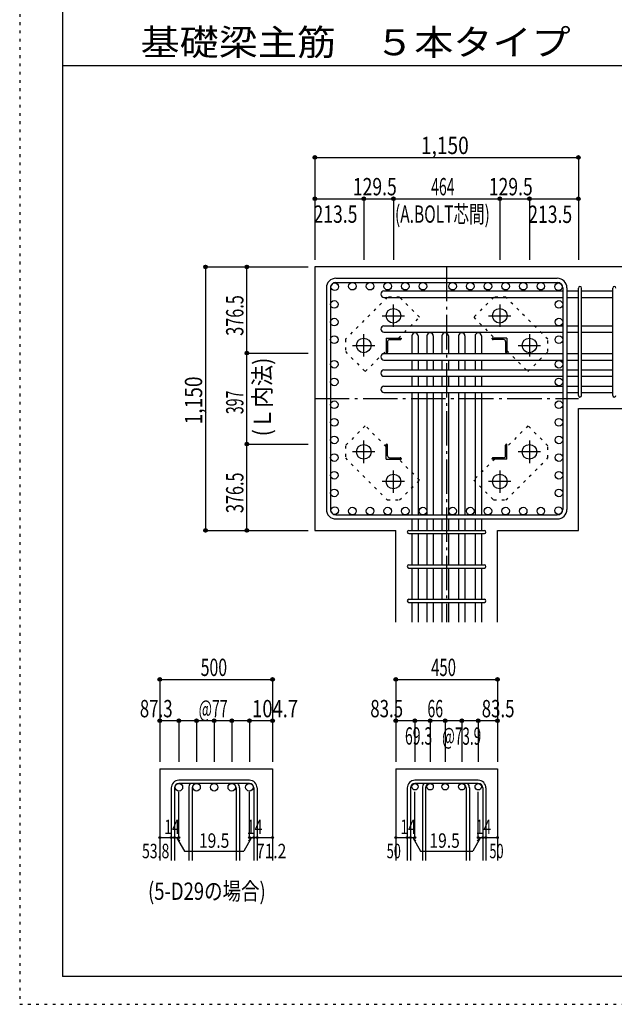
# Model space of a CAD drawing. Units: millimetres. Extents: x 141 to 12441, y 138 to 8778.
# Drawn here: x 141 to 2736, y 138 to 4433 of the extents above; entities that cross this region are included whole.
import ezdxf

# ---------------------------------------------------------------- set-up
doc = ezdxf.new("R2010")
doc.units = ezdxf.units.MM
doc.header["$LTSCALE"] = 30
for name, pattern in [('CENTER', [12, 5, -0.8, 0.4, -0.8, 5]), ('DIVIDE', [13.2, 5, -0.8, 0.4, -0.8, 0.4, -0.8, 5]), ('DOT', [1.6, 0.4, -0.8, 0.4]), ('HIDDEN', [8, 1, -2, 2, -2, 1])]:
    doc.linetypes.add(name, pattern=pattern)
for name, color, linetype in [('002', 7, 'Continuous'), ('003', 7, 'Continuous'), ('004', 7, 'Continuous'), ('005', 7, 'Continuous'), ('006', 7, 'Continuous'), ('007', 7, 'Continuous'), ('008', 7, 'Continuous'), ('010', 7, 'Continuous'), ('014', 7, 'Continuous'), ('104', 7, 'Continuous'), ('241', 7, 'Continuous'), ('250', 7, 'Continuous')]:
    doc.layers.add(name, color=color, linetype=linetype)
doc.styles.add('DRACAD', font='txt', dxfattribs={"width": 0.85, "bigfont": 'extfont2'})

msp = doc.modelspace()

# ---------------------------------------------------------------- linework, layer by layer
at = {"layer": '002', "color": 2, "linetype": 'Continuous'}
for p, q in [((1429.2, 3355.1), (1429.2, 2205.1)), ((2979.2, 3355.1), (1429.2, 3355.1)), ((2579.2, 2737.1), (2979.2, 2737.1)), ((2579.2, 2205.1), (2579.2, 2737.1)), ((1429.2, 2205.1), (1782.5, 2205.1)), ((1782.5, 1805.1), (1782.5, 2205.1)), ((2225.9, 1805.1), (2225.9, 2205.1)), ((2225.9, 2205.1), (2579.2, 2205.1)), ((752, 1165.1), (752, 765.1)), ((752, 1165.1), (1244.4, 1165.1)), ((1244.4, 1165.1), (1244.4, 765.1)), ((1782.5, 1165.1), (1782.5, 765.1)), ((1782.5, 1165.1), (2225.9, 1165.1)), ((2225.9, 1165.1), (2225.9, 765.1))]:
    msp.add_line(p, q, dxfattribs=at)
at = {"layer": '003', "color": 4, "linetype": 'CENTER'}
for p, q in [((1772.2, 3092.9), (1772.2, 3190.4)), ((2236.2, 3190.4), (2236.2, 3092.9)), ((1723.4, 3141.6), (1820.9, 3141.6)), ((2187.5, 3141.6), (2285, 3141.6)), ((1642.7, 2963.4), (1642.7, 3060.9)), ((2365.7, 3060.9), (2365.7, 2963.4)), ((1593.9, 3012.1), (1691.4, 3012.1)), ((2317, 3012.1), (2414.5, 3012.1)), ((1642.7, 2499.3), (1642.7, 2596.8)), ((2365.7, 2596.8), (2365.7, 2499.3)), ((1691.4, 2548.1), (1593.9, 2548.1)), ((2414.5, 2548.1), (2317, 2548.1)), ((1772.2, 2369.8), (1772.2, 2467.3)), ((2236.2, 2467.3), (2236.2, 2369.8)), ((1820.9, 2418.6), (1723.4, 2418.6)), ((2285, 2418.6), (2187.5, 2418.6))]:
    msp.add_line(p, q, dxfattribs=at)
at = {"layer": '003', "color": 4, "linetype": 'Continuous'}
for p, q in [((1740.7, 3043.6), (1805.7, 3043.6)), ((1740.7, 3043.6), (1740.7, 2978.6)), ((1746.7, 3029.1), (1746.7, 2982.6)), ((1755.2, 3037.6), (1801.7, 3037.6)), ((1805.7, 3043.6), (1805.7, 3041.6)), ((2267.7, 3043.6), (2202.7, 3043.6)), ((2202.7, 3041.6), (2202.7, 3043.6)), ((2253.2, 3037.6), (2206.7, 3037.6)), ((2261.7, 3029.1), (2261.7, 2982.6)), ((2267.7, 3043.6), (2267.7, 2978.6)), ((1742.7, 2978.6), (1740.7, 2978.6)), ((2267.7, 2978.6), (2265.7, 2978.6)), ((1740.7, 2581.6), (1742.7, 2581.6)), ((1740.7, 2516.6), (1740.7, 2581.6)), ((1746.7, 2531.1), (1746.7, 2577.6)), ((2261.7, 2531.1), (2261.7, 2577.6)), ((2265.7, 2581.6), (2267.7, 2581.6)), ((2267.7, 2516.6), (2267.7, 2581.6)), ((1740.7, 2516.6), (1805.7, 2516.6)), ((1755.2, 2522.6), (1801.7, 2522.6)), ((1805.7, 2518.6), (1805.7, 2516.6)), ((2202.7, 2516.6), (2202.7, 2518.6)), ((2267.7, 2516.6), (2202.7, 2516.6)), ((2253.2, 2522.6), (2206.7, 2522.6))]:
    msp.add_line(p, q, dxfattribs=at)
at = {"layer": '003', "color": 3, "linetype": 'Continuous'}
for centre in [(1772.2, 3141.6), (2236.2, 3141.6), (1642.7, 3012.1), (2365.7, 3012.1), (1642.7, 2548.1), (2365.7, 2548.1), (1772.2, 2418.6), (2236.2, 2418.6)]:
    msp.add_circle(centre, 32, dxfattribs=at)
at = {"layer": '003', "color": 4, "linetype": 'Continuous'}
for centre, radius, start, end in [((1755.2, 3029.1), 8.5, 90, 180), ((1801.7, 3041.6), 4, 270, 0), ((2206.7, 3041.6), 4, 180, 270), ((2253.2, 3029.1), 8.5, 0, 90), ((1742.7, 2982.6), 4, 270, 0), ((2265.7, 2982.6), 4, 180, 270), ((1742.7, 2577.6), 4, 0, 90), ((2265.7, 2577.6), 4, 90, 180), ((1755.2, 2531.1), 8.5, 180, 270), ((1801.7, 2518.6), 4, 0, 90), ((2206.7, 2518.6), 4, 90, 180), ((2253.2, 2531.1), 8.5, 270, 0)]:
    msp.add_arc(centre, radius, start, end, dxfattribs=at)
at = {"layer": '004', "color": 3, "linetype": 'Continuous'}
for centre in [(1515.9, 3268.4), (1592.9, 3270.6), (1669.9, 3270.6), (1746.9, 3270.6), (1823.9, 3270.6), (1900.9, 3270.6), (2030.5, 3270.6), (2107.5, 3270.6), (2184.5, 3270.6), (2261.5, 3270.6), (2338.5, 3270.6), (2415.5, 3270.6), (2492.5, 3268.4), (1513.7, 3191.4), (2494.7, 3191.4), (1513.7, 3114.4), (2494.7, 3114.4), (1513.7, 3037.4), (2494.7, 3037.4), (1513.7, 2930.1), (2494.7, 2930.1), (1513.7, 2853.1), (2494.7, 2853.1), (1513.7, 2753.8), (2494.7, 2753.8), (1513.7, 2676.8), (2494.7, 2676.8), (1513.7, 2599.8), (2494.7, 2599.8), (1513.7, 2522.8), (2494.7, 2522.8), (1513.7, 2445.8), (2494.7, 2445.8), (1513.7, 2368.8), (2494.7, 2368.8), (1515.9, 2291.8), (1592.9, 2289.6), (1669.9, 2289.6), (1746.9, 2289.6), (1823.9, 2289.6), (1900.9, 2289.6), (2030.5, 2289.6), (2107.5, 2289.6), (2184.5, 2289.6), (2261.5, 2289.6), (2338.5, 2289.6), (2415.5, 2289.6), (2492.5, 2291.8)]:
    msp.add_circle(centre, 16.5, dxfattribs=at)
at = {"layer": '005', "color": 7, "linetype": 'Continuous'}
for p, q in [((1521.2, 3305.1), (2487.2, 3305.1)), ((1521.2, 3287.1), (2487.2, 3287.1)), ((1479.2, 3263.1), (1479.2, 2297.1)), ((1497.2, 3263.1), (1497.2, 2297.1)), ((2511.2, 3263.1), (2511.2, 2297.1)), ((2529.2, 3263.1), (2529.2, 2297.1)), ((1521.2, 2273.1), (2487.2, 2273.1)), ((1521.2, 2255.1), (2487.2, 2255.1))]:
    msp.add_line(p, q, dxfattribs=at)
for centre, radius, start, end in [((1521.2, 3263.1), 42, 90, 180), ((1521.2, 3263.1), 24, 90, 180), ((2487.2, 3263.1), 42, 0, 90), ((2487.2, 3263.1), 24, 0, 90), ((1521.2, 2297.1), 42, 180, 270), ((1521.2, 2297.1), 24, 180, 270), ((2487.2, 2297.1), 42, 270, 0), ((2487.2, 2297.1), 24, 270, 0)]:
    msp.add_arc(centre, radius, start, end, dxfattribs=at)
at = {"layer": '006', "color": 7, "linetype": 'Continuous'}
for p, q in [((1730.7, 3249.9), (2511.2, 3249.9)), ((1730.7, 3221.9), (2511.2, 3221.9)), ((2529.2, 3249.9), (2579.2, 3249.9)), ((2529.2, 3221.9), (2579.2, 3221.9)), ((2593.2, 3249.9), (2729.2, 3249.9)), ((2593.2, 3221.9), (2729.2, 3221.9)), ((1730.7, 3097.9), (2511.2, 3097.9)), ((2529.2, 3097.9), (2579.2, 3097.9)), ((2593.2, 3097.9), (2729.2, 3097.9)), ((1730.7, 3069.9), (2511.2, 3069.9)), ((1852, 3053.6), (1852, 2976.6)), ((1880, 3053.6), (1880, 2976.6)), ((1918, 3053.6), (1918, 2976.6)), ((1946, 3053.6), (1946, 2976.6)), ((1984, 3053.6), (1984, 2976.6)), ((2012, 3053.6), (2012, 2976.6)), ((2056.2, 3053.6), (2056.2, 2976.6)), ((2084.2, 3053.6), (2084.2, 2976.6)), ((2128.4, 3053.6), (2128.4, 2976.6)), ((2156.4, 3053.6), (2156.4, 2976.6)), ((2529.2, 3069.9), (2579.2, 3069.9)), ((2593.2, 3069.9), (2729.2, 3069.9)), ((1730.7, 2976.6), (2511.2, 2976.6)), ((2529.2, 2976.6), (2579.2, 2976.6)), ((2593.2, 2976.6), (2729.2, 2976.6)), ((1730.7, 2948.6), (2511.2, 2948.6)), ((1852, 2948.6), (1852, 2905.6)), ((1880, 2948.6), (1880, 2905.6)), ((1918, 2948.6), (1918, 2905.6)), ((1946, 2948.6), (1946, 2905.6)), ((1984, 2948.6), (1984, 2905.6)), ((2012, 2948.6), (2012, 2905.6)), ((2056.2, 2948.6), (2056.2, 2905.6)), ((2084.2, 2948.6), (2084.2, 2905.6)), ((2128.4, 2948.6), (2128.4, 2905.6)), ((2156.4, 2948.6), (2156.4, 2905.6)), ((2529.2, 2948.6), (2579.2, 2948.6)), ((2593.2, 2948.6), (2729.2, 2948.6)), ((1730.7, 2905.6), (2511.2, 2905.6)), ((2529.2, 2905.6), (2579.2, 2905.6)), ((2593.2, 2905.6), (2729.2, 2905.6)), ((1730.7, 2877.6), (2511.2, 2877.6)), ((1852, 2877.6), (1852, 2834.6)), ((1880, 2877.6), (1880, 2834.6)), ((1918, 2877.6), (1918, 2834.6)), ((1946, 2877.6), (1946, 2834.6)), ((1984, 2877.6), (1984, 2834.6)), ((2012, 2877.6), (2012, 2834.6)), ((2056.2, 2877.6), (2056.2, 2834.6)), ((2084.2, 2877.6), (2084.2, 2834.6)), ((2128.4, 2877.6), (2128.4, 2834.6)), ((2156.4, 2877.6), (2156.4, 2834.6)), ((2529.2, 2877.6), (2579.2, 2877.6)), ((2593.2, 2877.6), (2729.2, 2877.6)), ((1730.7, 2834.6), (2511.2, 2834.6)), ((1730.7, 2806.6), (2511.2, 2806.6)), ((1852, 2806.6), (1852, 2273.1)), ((1880, 2806.6), (1880, 2273.1)), ((1918, 2806.6), (1918, 2273.1)), ((1946, 2806.6), (1946, 2273.1)), ((1984, 2806.6), (1984, 2273.1)), ((2012, 2806.6), (2012, 2273.1)), ((2056.2, 2806.6), (2056.2, 2273.1)), ((2084.2, 2806.6), (2084.2, 2273.1)), ((2128.4, 2806.6), (2128.4, 2273.1)), ((2156.4, 2806.6), (2156.4, 2273.1)), ((2529.2, 2834.6), (2579.2, 2834.6)), ((2529.2, 2806.6), (2579.2, 2806.6)), ((2593.2, 2834.6), (2729.2, 2834.6)), ((2593.2, 2806.6), (2729.2, 2806.6)), ((1852, 2255.1), (1852, 2205.1)), ((1880, 2255.1), (1880, 2205.1)), ((1918, 2255.1), (1918, 2205.1)), ((1946, 2255.1), (1946, 2205.1)), ((1984, 2255.1), (1984, 2205.1)), ((2012, 2255.1), (2012, 2205.1)), ((2056.2, 2255.1), (2056.2, 2205.1)), ((2084.2, 2255.1), (2084.2, 2205.1)), ((2128.4, 2255.1), (2128.4, 2205.1)), ((2156.4, 2255.1), (2156.4, 2205.1)), ((1852, 2191.1), (1852, 2055.1)), ((1880, 2191.1), (1880, 2055.1)), ((1918, 2191.1), (1918, 2055.1)), ((1946, 2191.1), (1946, 2055.1)), ((1984, 2191.1), (1984, 2055.1)), ((2012, 2191.1), (2012, 2055.1)), ((2056.2, 2191.1), (2056.2, 2055.1)), ((2084.2, 2191.1), (2084.2, 2055.1)), ((2128.4, 2191.1), (2128.4, 2055.1)), ((2156.4, 2191.1), (2156.4, 2055.1)), ((1852, 2041.1), (1852, 1905.1)), ((1880, 2041.1), (1880, 1905.1)), ((1918, 2041.1), (1918, 1905.1)), ((1946, 2041.1), (1946, 1905.1)), ((1984, 2041.1), (1984, 1905.1)), ((2012, 2041.1), (2012, 1905.1)), ((2056.2, 2041.1), (2056.2, 1905.1)), ((2084.2, 2041.1), (2084.2, 1905.1)), ((2128.4, 2041.1), (2128.4, 1905.1)), ((2156.4, 2041.1), (2156.4, 1905.1)), ((1852, 1891.1), (1852, 1805.1)), ((1880, 1891.1), (1880, 1805.1)), ((1918, 1891.1), (1918, 1805.1)), ((1946, 1891.1), (1946, 1805.1)), ((1984, 1891.1), (1984, 1805.1)), ((2012, 1891.1), (2012, 1805.1)), ((2056.2, 1891.1), (2056.2, 1805.1)), ((2084.2, 1891.1), (2084.2, 1805.1)), ((2128.4, 1891.1), (2128.4, 1805.1)), ((2156.4, 1891.1), (2156.4, 1805.1))]:
    msp.add_line(p, q, dxfattribs=at)
at = {"layer": '006', "color": 3, "linetype": 'Continuous'}
for centre, radius in [((835.5, 1084.6), 16.5), ((912.5, 1084.6), 16.5), ((989.5, 1084.6), 16.5), ((1066.5, 1084.6), 16.5), ((1143.5, 1084.6), 16.5), ((1866, 1087.1), 14), ((1932, 1087.1), 14), ((1998, 1087.1), 14), ((2070.2, 1087.1), 14), ((2142.4, 1087.1), 14)]:
    msp.add_circle(centre, radius, dxfattribs=at)
at = {"layer": '006', "color": 7, "linetype": 'Continuous'}
for centre, start, end in [((1730.7, 3235.9), 90, 270), ((1730.7, 3083.9), 90, 270), ((1866, 3053.6), 0, 180), ((1932, 3053.6), 0, 180), ((1998, 3053.6), 0, 180), ((2070.2, 3053.6), 0, 180), ((2142.4, 3053.6), 0, 180), ((1730.7, 2962.6), 90, 270), ((1730.7, 2891.6), 90, 270), ((1730.7, 2820.6), 90, 270)]:
    msp.add_arc(centre, 14, start, end, dxfattribs=at)
at = {"layer": '007', "color": 7, "linetype": 'Continuous'}
for p, q in [((2579.2, 2794.1), (2579.2, 3262.4)), ((2593.2, 2794.1), (2593.2, 3262.4)), ((2729.2, 2794.1), (2729.2, 3262.4)), ((1839.5, 2205.1), (2168.9, 2205.1)), ((1839.5, 2191.1), (2168.9, 2191.1)), ((1839.5, 2055.1), (2168.9, 2055.1)), ((1839.5, 2041.1), (2168.9, 2041.1)), ((1839.5, 1905.1), (2168.9, 1905.1)), ((1839.5, 1891.1), (2168.9, 1891.1)), ((802, 1081.6), (802, 765.1)), ((816, 1081.6), (816, 765.1)), ((1143.5, 1115.1), (835.5, 1115.1)), ((1143.5, 1101.1), (835.5, 1101.1)), ((879, 1081.6), (879, 765.1)), ((893, 1081.6), (893, 765.1)), ((1086, 1081.6), (1086, 765.1)), ((1100, 1081.6), (1100, 765.1)), ((1163, 1081.6), (1163, 765.1)), ((1177, 1081.6), (1177, 765.1)), ((1832.5, 1081.6), (1832.5, 765.1)), ((1846.5, 1081.6), (1846.5, 765.1)), ((2142.4, 1115.1), (1866, 1115.1)), ((2142.4, 1101.1), (1866, 1101.1)), ((1898.5, 1081.6), (1898.5, 765.1)), ((1912.5, 1081.6), (1912.5, 765.1)), ((2089.7, 1081.6), (2089.7, 765.1)), ((2103.7, 1081.6), (2103.7, 765.1)), ((2161.9, 1081.6), (2161.9, 765.1)), ((2175.9, 1081.6), (2175.9, 765.1))]:
    msp.add_line(p, q, dxfattribs=at)
for centre, radius, start, end in [((2586.2, 3262.4), 7, 0, 180), ((2586.2, 3262.4), 7, 0, 180), ((2586.2, 3262.4), 7, 0, 180), ((2586.2, 3262.4), 7, 0, 180), ((2736.2, 3262.4), 7, 0, 180), ((2586.2, 2794.1), 7, 180, 0), ((2586.2, 2794.1), 7, 180, 0), ((2586.2, 2794.1), 7, 180, 0), ((2586.2, 2794.1), 7, 180, 0), ((2736.2, 2794.1), 7, 180, 0), ((1839.5, 2198.1), 7, 90, 270), ((1839.5, 2198.1), 7, 90, 270), ((1839.5, 2198.1), 7, 90, 270), ((1839.5, 2198.1), 7, 90, 270), ((2168.9, 2198.1), 7, 270, 90), ((2168.9, 2198.1), 7, 270, 90), ((2168.9, 2198.1), 7, 270, 90), ((2168.9, 2198.1), 7, 270, 90), ((1839.5, 2048.1), 7, 90, 270), ((2168.9, 2048.1), 7, 270, 90), ((1839.5, 1898.1), 7, 90, 270), ((2168.9, 1898.1), 7, 270, 90), ((835.5, 1081.6), 33.5, 90, 180), ((835.5, 1081.6), 19.5, 90, 180), ((912.5, 1081.6), 33.5, 144.4024, 180), ((912.5, 1081.6), 19.5, 90, 180), ((1066.5, 1081.6), 19.5, 0, 90), ((1066.5, 1081.6), 33.5, 0, 35.5976), ((1143.5, 1081.6), 33.5, 0, 90), ((1143.5, 1081.6), 19.5, 0, 90), ((1866, 1081.6), 33.5, 90, 180), ((1866, 1081.6), 19.5, 90, 180), ((1932, 1081.6), 33.5, 144.4024, 180), ((1932, 1081.6), 19.5, 90, 180), ((2070.2, 1081.6), 19.5, 0, 90), ((2070.2, 1081.6), 33.5, 0, 35.5976), ((2142.4, 1081.6), 33.5, 0, 90), ((2142.4, 1081.6), 19.5, 0, 90)]:
    msp.add_arc(centre, radius, start, end, dxfattribs=at)
at = {"layer": '010', "color": 4, "linetype": 'DOT'}
for p, q in [((1745.3, 3222.1), (1562.1, 3039)), ((1799, 3222.1), (1745.3, 3222.1)), ((1886, 3135.2), (1799, 3222.1)), ((2209.4, 3222.2), (2122.4, 3135.2)), ((2263.1, 3222.2), (2209.4, 3222.2)), ((2446.2, 3039), (2263.1, 3222.2)), ((1794.4, 3043.6), (1886, 3135.2)), ((2122.4, 3135.2), (2214, 3043.6)), ((1562.1, 3039), (1562.1, 2985.3)), ((2446.2, 2985.3), (2446.2, 3039)), ((1562.1, 2985.3), (1649.1, 2898.3)), ((1649.1, 2898.3), (1740.7, 2989.9)), ((2267.7, 2989.9), (2359.3, 2898.3)), ((2359.3, 2898.3), (2446.2, 2985.3)), ((1649.1, 2661.9), (1562.2, 2574.9)), ((1740.7, 2570.3), (1649.1, 2661.9)), ((2359.3, 2661.9), (2267.7, 2570.3)), ((2446.3, 2574.9), (2359.3, 2661.9)), ((1562.2, 2574.9), (1562.2, 2521.2)), ((2446.3, 2521.2), (2446.3, 2574.9)), ((1562.2, 2521.2), (1745.3, 2338)), ((1886, 2425), (1794.4, 2516.6)), ((2214, 2516.6), (2122.4, 2425)), ((2263.1, 2338.1), (2446.3, 2521.2)), ((1799, 2338), (1886, 2425)), ((2122.4, 2425), (2209.4, 2338.1)), ((1745.3, 2338), (1799, 2338)), ((2209.4, 2338.1), (2263.1, 2338.1))]:
    msp.add_line(p, q, dxfattribs=at)
at = {"layer": '014', "color": 4, "linetype": 'Continuous'}
for p, q in [((1429.2, 3832.1), (1429.2, 3652.1)), ((1429.2, 3832.1), (1429.2, 3652.1)), ((1429.2, 3832.1), (2579.2, 3832.1)), ((1429.2, 3832.1), (2579.2, 3832.1)), ((2579.2, 3832.1), (2579.2, 3652.1)), ((1429.2, 3652.1), (1429.2, 3385.1)), ((1429.2, 3652.1), (1642.7, 3652.1)), ((1429.2, 3652.1), (1429.2, 3385.1)), ((1642.7, 3652.1), (1642.7, 3385.1)), ((1642.7, 3652.1), (1772.2, 3652.1)), ((1772.2, 3652.1), (1772.2, 3385.1)), ((1772.2, 3652.1), (2236.2, 3652.1)), ((2236.2, 3652.1), (2236.2, 3385.1)), ((2236.2, 3652.1), (2365.7, 3652.1)), ((2365.7, 3652.1), (2365.7, 3385.1)), ((2365.7, 3652.1), (2579.2, 3652.1)), ((2579.2, 3652.1), (2579.2, 3385.1)), ((952.2, 3355.1), (1132.2, 3355.1)), ((952.2, 3355.1), (1132.2, 3355.1)), ((952.2, 3355.1), (952.2, 2205.1)), ((952.2, 3355.1), (952.2, 2205.1)), ((1132.2, 2978.6), (1132.2, 3355.1)), ((1132.2, 3355.1), (1399.2, 3355.1)), ((1132.2, 2581.6), (1132.2, 2978.6)), ((1132.2, 2978.6), (1399.2, 2978.6)), ((1132.2, 2205.1), (1132.2, 2581.6)), ((1132.2, 2581.6), (1399.2, 2581.6)), ((952.2, 2205.1), (1132.2, 2205.1)), ((1132.2, 2205.1), (1399.2, 2205.1)), ((1132.2, 2205.1), (1399.2, 2205.1)), ((752, 1555.1), (752, 1375.1)), ((752, 1555.1), (1244.4, 1555.1)), ((1244.4, 1555.1), (1244.4, 1375.1)), ((1244.4, 1555.1), (1244.4, 1375.1)), ((1782.5, 1555.1), (1782.5, 1375.1)), ((1782.5, 1555.1), (2225.9, 1555.1)), ((2225.9, 1555.1), (2225.9, 1375.1)), ((2225.9, 1555.1), (2225.9, 1375.1)), ((835.5, 1375.1), (752, 1375.1)), ((752, 1375.1), (752, 1195.1)), ((995.8, 1375.1), (835.5, 1375.1)), ((835.5, 1375.1), (835.5, 1195.1)), ((912.5, 1375.1), (912.5, 1195.1)), ((989.5, 1375.1), (989.5, 1195.1)), ((1143.5, 1375.1), (995.8, 1375.1)), ((1066.5, 1375.1), (1066.5, 1195.1)), ((1143.5, 1375.1), (1143.5, 1195.1)), ((1244.4, 1375.1), (1143.5, 1375.1)), ((1244.4, 1375.1), (1244.4, 1195.1)), ((1244.4, 1375.1), (1244.4, 1195.1)), ((1866, 1375.1), (1782.5, 1375.1)), ((1782.5, 1375.1), (1782.5, 1195.1)), ((2001.8, 1375.1), (1866, 1375.1)), ((1866, 1375.1), (1866, 1195.1)), ((1932, 1375.1), (1932, 1195.1)), ((1998, 1375.1), (1998, 1195.1)), ((2142.4, 1375.1), (2001.8, 1375.1)), ((2070.2, 1375.1), (2070.2, 1195.1)), ((2225.9, 1375.1), (2142.4, 1375.1)), ((2142.4, 1375.1), (2142.4, 1195.1)), ((2225.9, 1375.1), (2225.9, 1195.1)), ((2225.9, 1375.1), (2225.9, 1195.1)), ((835.5, 865.1), (835.5, 1064.4)), ((1143.5, 865.1), (1143.5, 1064.4)), ((1866, 865.1), (1866, 1064.4)), ((2142.4, 865.1), (2142.4, 1064.4)), ((752, 865.1), (802, 865.1)), ((802, 865.1), (835.5, 865.1)), ((825.7, 865.1), (839.9, 851)), ((825.7, 865.1), (859.9, 805.8)), ((1153.2, 865.1), (1119, 805.8)), ((1153.2, 865.1), (1139.1, 851)), ((1143.5, 865.1), (1244.4, 865.1)), ((1163, 865.1), (1177, 865.1)), ((1782.5, 865.1), (1832.5, 865.1)), ((1832.5, 865.1), (1866, 865.1)), ((1856.3, 865.1), (1870.4, 851)), ((1856.3, 865.1), (1890.5, 805.8)), ((2152.1, 865.1), (2117.9, 805.8)), ((2152.1, 865.1), (2138, 851)), ((2142.4, 865.1), (2225.9, 865.1)), ((2161.9, 865.1), (2175.9, 865.1)), ((859.9, 805.8), (1119, 805.8)), ((1890.5, 805.8), (2117.9, 805.8))]:
    msp.add_line(p, q, dxfattribs=at)
at = {"layer": '014', "color": 4, "linetype": 'CENTER'}
for p, q in [((2004.2, 3355.1), (2004.2, 1805.1)), ((1429.2, 2780.1), (2579.2, 2780.1))]:
    msp.add_line(p, q, dxfattribs=at)
at = {"layer": '014', "color": 4, "linetype": 'Continuous'}
for centre, radius in [((1429.2, 3832.1), 8), ((1429.2, 3832.1), 7.2), ((1429.2, 3832.1), 6.4), ((1429.2, 3832.1), 5.6), ((1429.2, 3832.1), 4.8), ((1429.2, 3832.1), 4), ((1429.2, 3832.1), 3.2), ((1429.2, 3832.1), 2.4), ((1429.2, 3832.1), 1.6), ((1429.2, 3832.1), 0.8), ((2579.2, 3832.1), 8), ((2579.2, 3832.1), 7.2), ((2579.2, 3832.1), 6.4), ((2579.2, 3832.1), 5.6), ((2579.2, 3832.1), 4.8), ((2579.2, 3832.1), 4), ((2579.2, 3832.1), 3.2), ((2579.2, 3832.1), 2.4), ((2579.2, 3832.1), 1.6), ((2579.2, 3832.1), 0.8), ((1429.2, 3652.1), 8), ((1429.2, 3652.1), 7.2), ((1429.2, 3652.1), 6.4), ((1429.2, 3652.1), 5.6), ((1429.2, 3652.1), 4.8), ((1429.2, 3652.1), 4), ((1429.2, 3652.1), 3.2), ((1429.2, 3652.1), 2.4), ((1429.2, 3652.1), 1.6), ((1429.2, 3652.1), 0.8), ((1642.7, 3652.1), 8), ((1642.7, 3652.1), 7.2), ((1642.7, 3652.1), 6.4), ((1642.7, 3652.1), 5.6), ((1642.7, 3652.1), 4.8), ((1642.7, 3652.1), 4), ((1642.7, 3652.1), 3.2), ((1642.7, 3652.1), 2.4), ((1642.7, 3652.1), 1.6), ((1642.7, 3652.1), 0.8), ((1772.2, 3652.1), 8), ((1772.2, 3652.1), 7.2), ((1772.2, 3652.1), 6.4), ((1772.2, 3652.1), 5.6), ((1772.2, 3652.1), 4.8), ((1772.2, 3652.1), 4), ((1772.2, 3652.1), 3.2), ((1772.2, 3652.1), 2.4), ((1772.2, 3652.1), 1.6), ((1772.2, 3652.1), 0.8), ((2236.2, 3652.1), 8), ((2236.2, 3652.1), 7.2), ((2236.2, 3652.1), 6.4), ((2236.2, 3652.1), 5.6), ((2236.2, 3652.1), 4.8), ((2236.2, 3652.1), 4), ((2236.2, 3652.1), 3.2), ((2236.2, 3652.1), 2.4), ((2236.2, 3652.1), 1.6), ((2236.2, 3652.1), 0.8), ((2365.7, 3652.1), 8), ((2365.7, 3652.1), 7.2), ((2365.7, 3652.1), 6.4), ((2365.7, 3652.1), 5.6), ((2365.7, 3652.1), 4.8), ((2365.7, 3652.1), 4), ((2365.7, 3652.1), 3.2), ((2365.7, 3652.1), 2.4), ((2365.7, 3652.1), 1.6), ((2365.7, 3652.1), 0.8), ((2579.2, 3652.1), 8), ((2579.2, 3652.1), 7.2), ((2579.2, 3652.1), 6.4), ((2579.2, 3652.1), 5.6), ((2579.2, 3652.1), 4.8), ((2579.2, 3652.1), 4), ((2579.2, 3652.1), 3.2), ((2579.2, 3652.1), 2.4), ((2579.2, 3652.1), 1.6), ((2579.2, 3652.1), 0.8), ((952.2, 3355.1), 8), ((952.2, 3355.1), 7.2), ((952.2, 3355.1), 6.4), ((952.2, 3355.1), 5.6), ((952.2, 3355.1), 4.8), ((952.2, 3355.1), 4), ((952.2, 3355.1), 3.2), ((952.2, 3355.1), 2.4), ((952.2, 3355.1), 1.6), ((952.2, 3355.1), 0.8), ((1132.2, 3355.1), 8), ((1132.2, 3355.1), 7.2), ((1132.2, 3355.1), 6.4), ((1132.2, 3355.1), 5.6), ((1132.2, 3355.1), 4.8), ((1132.2, 3355.1), 4), ((1132.2, 3355.1), 3.2), ((1132.2, 3355.1), 2.4), ((1132.2, 3355.1), 1.6), ((1132.2, 3355.1), 0.8), ((1132.2, 2978.6), 8), ((1132.2, 2978.6), 7.2), ((1132.2, 2978.6), 6.4), ((1132.2, 2978.6), 5.6), ((1132.2, 2978.6), 4.8), ((1132.2, 2978.6), 4), ((1132.2, 2978.6), 3.2), ((1132.2, 2978.6), 2.4), ((1132.2, 2978.6), 1.6), ((1132.2, 2978.6), 0.8), ((1132.2, 2581.6), 8), ((1132.2, 2581.6), 7.2), ((1132.2, 2581.6), 6.4), ((1132.2, 2581.6), 5.6), ((1132.2, 2581.6), 4.8), ((1132.2, 2581.6), 4), ((1132.2, 2581.6), 3.2), ((1132.2, 2581.6), 2.4), ((1132.2, 2581.6), 1.6), ((1132.2, 2581.6), 0.8), ((952.2, 2205.1), 8), ((952.2, 2205.1), 7.2), ((952.2, 2205.1), 6.4), ((952.2, 2205.1), 5.6), ((952.2, 2205.1), 4.8), ((952.2, 2205.1), 4), ((952.2, 2205.1), 3.2), ((952.2, 2205.1), 2.4), ((952.2, 2205.1), 1.6), ((952.2, 2205.1), 0.8), ((1132.2, 2205.1), 8), ((1132.2, 2205.1), 7.2), ((1132.2, 2205.1), 6.4), ((1132.2, 2205.1), 5.6), ((1132.2, 2205.1), 4.8), ((1132.2, 2205.1), 4), ((1132.2, 2205.1), 3.2), ((1132.2, 2205.1), 2.4), ((1132.2, 2205.1), 1.6), ((1132.2, 2205.1), 0.8), ((752, 1555.1), 8), ((752, 1555.1), 7.2), ((752, 1555.1), 6.4), ((752, 1555.1), 5.6), ((752, 1555.1), 4.8), ((752, 1555.1), 4), ((752, 1555.1), 3.2), ((752, 1555.1), 2.4), ((752, 1555.1), 1.6), ((752, 1555.1), 0.8), ((1244.4, 1555.1), 8), ((1244.4, 1555.1), 7.2), ((1244.4, 1555.1), 6.4), ((1244.4, 1555.1), 5.6), ((1244.4, 1555.1), 4.8), ((1244.4, 1555.1), 4), ((1244.4, 1555.1), 3.2), ((1244.4, 1555.1), 2.4), ((1244.4, 1555.1), 1.6), ((1244.4, 1555.1), 0.8), ((1782.5, 1555.1), 8), ((1782.5, 1555.1), 7.2), ((1782.5, 1555.1), 6.4), ((1782.5, 1555.1), 5.6), ((1782.5, 1555.1), 4.8), ((1782.5, 1555.1), 4), ((1782.5, 1555.1), 3.2), ((1782.5, 1555.1), 2.4), ((1782.5, 1555.1), 1.6), ((1782.5, 1555.1), 0.8), ((2225.9, 1555.1), 8), ((2225.9, 1555.1), 7.2), ((2225.9, 1555.1), 6.4), ((2225.9, 1555.1), 5.6), ((2225.9, 1555.1), 4.8), ((2225.9, 1555.1), 4), ((2225.9, 1555.1), 3.2), ((2225.9, 1555.1), 2.4), ((2225.9, 1555.1), 1.6), ((2225.9, 1555.1), 0.8), ((752, 1375.1), 8), ((752, 1375.1), 7.2), ((752, 1375.1), 6.4), ((752, 1375.1), 5.6), ((752, 1375.1), 4.8), ((752, 1375.1), 4), ((752, 1375.1), 3.2), ((752, 1375.1), 2.4), ((752, 1375.1), 1.6), ((752, 1375.1), 0.8), ((835.5, 1375.1), 8), ((835.5, 1375.1), 7.2), ((835.5, 1375.1), 6.4), ((835.5, 1375.1), 5.6), ((835.5, 1375.1), 4.8), ((835.5, 1375.1), 4), ((835.5, 1375.1), 3.2), ((835.5, 1375.1), 2.4), ((835.5, 1375.1), 1.6), ((835.5, 1375.1), 0.8), ((912.5, 1375.1), 8), ((912.5, 1375.1), 7.2), ((912.5, 1375.1), 6.4), ((912.5, 1375.1), 5.6), ((912.5, 1375.1), 4.8), ((912.5, 1375.1), 4), ((912.5, 1375.1), 3.2), ((912.5, 1375.1), 2.4), ((912.5, 1375.1), 1.6), ((912.5, 1375.1), 0.8), ((989.5, 1375.1), 8), ((989.5, 1375.1), 7.2), ((989.5, 1375.1), 6.4), ((989.5, 1375.1), 5.6), ((989.5, 1375.1), 4.8), ((989.5, 1375.1), 4), ((989.5, 1375.1), 3.2), ((989.5, 1375.1), 2.4), ((989.5, 1375.1), 1.6), ((989.5, 1375.1), 0.8), ((1066.5, 1375.1), 8), ((1066.5, 1375.1), 7.2), ((1066.5, 1375.1), 6.4), ((1066.5, 1375.1), 5.6), ((1066.5, 1375.1), 4.8), ((1066.5, 1375.1), 4), ((1066.5, 1375.1), 3.2), ((1066.5, 1375.1), 2.4), ((1066.5, 1375.1), 1.6), ((1066.5, 1375.1), 0.8), ((1143.5, 1375.1), 8), ((1143.5, 1375.1), 7.2), ((1143.5, 1375.1), 6.4), ((1143.5, 1375.1), 5.6), ((1143.5, 1375.1), 4.8), ((1143.5, 1375.1), 4), ((1143.5, 1375.1), 3.2), ((1143.5, 1375.1), 2.4), ((1143.5, 1375.1), 1.6), ((1143.5, 1375.1), 0.8), ((1244.4, 1375.1), 8), ((1244.4, 1375.1), 7.2), ((1244.4, 1375.1), 6.4), ((1244.4, 1375.1), 5.6), ((1244.4, 1375.1), 4.8), ((1244.4, 1375.1), 4), ((1244.4, 1375.1), 3.2), ((1244.4, 1375.1), 2.4), ((1244.4, 1375.1), 1.6), ((1244.4, 1375.1), 0.8), ((1782.5, 1375.1), 8), ((1782.5, 1375.1), 7.2), ((1782.5, 1375.1), 6.4), ((1782.5, 1375.1), 5.6), ((1782.5, 1375.1), 4.8), ((1782.5, 1375.1), 4), ((1782.5, 1375.1), 3.2), ((1782.5, 1375.1), 2.4), ((1782.5, 1375.1), 1.6), ((1782.5, 1375.1), 0.8), ((1866, 1375.1), 8), ((1866, 1375.1), 7.2), ((1866, 1375.1), 6.4), ((1866, 1375.1), 5.6), ((1866, 1375.1), 4.8), ((1866, 1375.1), 4), ((1866, 1375.1), 3.2), ((1866, 1375.1), 2.4), ((1866, 1375.1), 1.6), ((1866, 1375.1), 0.8), ((1932, 1375.1), 8), ((1932, 1375.1), 7.2), ((1932, 1375.1), 6.4), ((1932, 1375.1), 5.6), ((1932, 1375.1), 4.8), ((1932, 1375.1), 4), ((1932, 1375.1), 3.2), ((1932, 1375.1), 2.4), ((1932, 1375.1), 1.6), ((1932, 1375.1), 0.8), ((1998, 1375.1), 8), ((1998, 1375.1), 7.2), ((1998, 1375.1), 6.4), ((1998, 1375.1), 5.6), ((1998, 1375.1), 4.8), ((1998, 1375.1), 4), ((1998, 1375.1), 3.2), ((1998, 1375.1), 2.4), ((1998, 1375.1), 1.6), ((1998, 1375.1), 0.8), ((2070.2, 1375.1), 8), ((2070.2, 1375.1), 7.2), ((2070.2, 1375.1), 6.4), ((2070.2, 1375.1), 5.6), ((2070.2, 1375.1), 4.8), ((2070.2, 1375.1), 4), ((2070.2, 1375.1), 3.2), ((2070.2, 1375.1), 2.4), ((2070.2, 1375.1), 1.6), ((2070.2, 1375.1), 0.8), ((2142.4, 1375.1), 8), ((2142.4, 1375.1), 7.2), ((2142.4, 1375.1), 6.4), ((2142.4, 1375.1), 5.6), ((2142.4, 1375.1), 4.8), ((2142.4, 1375.1), 4), ((2142.4, 1375.1), 3.2), ((2142.4, 1375.1), 2.4), ((2142.4, 1375.1), 1.6), ((2142.4, 1375.1), 0.8), ((2225.9, 1375.1), 8), ((2225.9, 1375.1), 7.2), ((2225.9, 1375.1), 6.4), ((2225.9, 1375.1), 5.6), ((2225.9, 1375.1), 4.8), ((2225.9, 1375.1), 4), ((2225.9, 1375.1), 3.2), ((2225.9, 1375.1), 2.4), ((2225.9, 1375.1), 1.6), ((2225.9, 1375.1), 0.8), ((752, 865.1), 4), ((752, 865.1), 3.6), ((752, 865.1), 3.2), ((752, 865.1), 2.8), ((752, 865.1), 2.4), ((752, 865.1), 2), ((752, 865.1), 1.6), ((752, 865.1), 1.2), ((752, 865.1), 0.8), ((752, 865.1), 0.4), ((802, 865.1), 4), ((802, 865.1), 3.6), ((802, 865.1), 3.2), ((802, 865.1), 2.8), ((802, 865.1), 2.4), ((802, 865.1), 2), ((802, 865.1), 1.6), ((802, 865.1), 1.2), ((802, 865.1), 0.8), ((802, 865.1), 0.4), ((816, 865.1), 4), ((816, 865.1), 3.6), ((816, 865.1), 3.2), ((816, 865.1), 2.8), ((816, 865.1), 2.4), ((816, 865.1), 2), ((816, 865.1), 1.6), ((816, 865.1), 1.2), ((816, 865.1), 0.8), ((816, 865.1), 0.4), ((835.5, 865.1), 4), ((835.5, 865.1), 3.6), ((835.5, 865.1), 3.2), ((835.5, 865.1), 2.8), ((835.5, 865.1), 2.4), ((835.5, 865.1), 2), ((835.5, 865.1), 1.6), ((835.5, 865.1), 1.2), ((835.5, 865.1), 0.8), ((835.5, 865.1), 0.4), ((1143.5, 865.1), 4), ((1143.5, 865.1), 3.6), ((1143.5, 865.1), 3.2), ((1143.5, 865.1), 2.8), ((1143.5, 865.1), 2.4), ((1143.5, 865.1), 2), ((1143.5, 865.1), 1.6), ((1143.5, 865.1), 1.2), ((1143.5, 865.1), 0.8), ((1143.5, 865.1), 0.4), ((1163, 865.1), 4), ((1163, 865.1), 3.6), ((1163, 865.1), 3.2), ((1163, 865.1), 2.8), ((1163, 865.1), 2.4), ((1163, 865.1), 2), ((1163, 865.1), 1.6), ((1163, 865.1), 1.2), ((1163, 865.1), 0.8), ((1163, 865.1), 0.4), ((1177, 865.1), 4), ((1177, 865.1), 3.6), ((1177, 865.1), 3.2), ((1177, 865.1), 2.8), ((1177, 865.1), 2.4), ((1177, 865.1), 2), ((1177, 865.1), 1.6), ((1177, 865.1), 1.2), ((1177, 865.1), 0.8), ((1177, 865.1), 0.4), ((1244.4, 865.1), 4), ((1244.4, 865.1), 3.6), ((1244.4, 865.1), 3.2), ((1244.4, 865.1), 2.8), ((1244.4, 865.1), 2.4), ((1244.4, 865.1), 2), ((1244.4, 865.1), 1.6), ((1244.4, 865.1), 1.2), ((1244.4, 865.1), 0.8), ((1244.4, 865.1), 0.4), ((1782.5, 865.1), 4), ((1782.5, 865.1), 3.6), ((1782.5, 865.1), 3.2), ((1782.5, 865.1), 2.8), ((1782.5, 865.1), 2.4), ((1782.5, 865.1), 2), ((1782.5, 865.1), 1.6), ((1782.5, 865.1), 1.2), ((1782.5, 865.1), 0.8), ((1782.5, 865.1), 0.4), ((1832.5, 865.1), 4), ((1832.5, 865.1), 3.6), ((1832.5, 865.1), 3.2), ((1832.5, 865.1), 2.8), ((1832.5, 865.1), 2.4), ((1832.5, 865.1), 2), ((1832.5, 865.1), 1.6), ((1832.5, 865.1), 1.2), ((1832.5, 865.1), 0.8), ((1832.5, 865.1), 0.4), ((1846.5, 865.1), 4), ((1846.5, 865.1), 3.6), ((1846.5, 865.1), 3.2), ((1846.5, 865.1), 2.8), ((1846.5, 865.1), 2.4), ((1846.5, 865.1), 2), ((1846.5, 865.1), 1.6), ((1846.5, 865.1), 1.2), ((1846.5, 865.1), 0.8), ((1846.5, 865.1), 0.4), ((1866, 865.1), 4), ((1866, 865.1), 3.6), ((1866, 865.1), 3.2), ((1866, 865.1), 2.8), ((1866, 865.1), 2.4), ((1866, 865.1), 2), ((1866, 865.1), 1.6), ((1866, 865.1), 1.2), ((1866, 865.1), 0.8), ((1866, 865.1), 0.4), ((2142.4, 865.1), 4), ((2142.4, 865.1), 3.6), ((2142.4, 865.1), 3.2), ((2142.4, 865.1), 2.8), ((2142.4, 865.1), 2.4), ((2142.4, 865.1), 2), ((2142.4, 865.1), 1.6), ((2142.4, 865.1), 1.2), ((2142.4, 865.1), 0.8), ((2142.4, 865.1), 0.4), ((2161.9, 865.1), 4), ((2161.9, 865.1), 3.6), ((2161.9, 865.1), 3.2), ((2161.9, 865.1), 2.8), ((2161.9, 865.1), 2.4), ((2161.9, 865.1), 2), ((2161.9, 865.1), 1.6), ((2161.9, 865.1), 1.2), ((2161.9, 865.1), 0.8), ((2161.9, 865.1), 0.4), ((2175.9, 865.1), 4), ((2175.9, 865.1), 3.6), ((2175.9, 865.1), 3.2), ((2175.9, 865.1), 2.8), ((2175.9, 865.1), 2.4), ((2175.9, 865.1), 2), ((2175.9, 865.1), 1.6), ((2175.9, 865.1), 1.2), ((2175.9, 865.1), 0.8), ((2175.9, 865.1), 0.4), ((2225.9, 865.1), 4), ((2225.9, 865.1), 3.6), ((2225.9, 865.1), 3.2), ((2225.9, 865.1), 2.8), ((2225.9, 865.1), 2.4), ((2225.9, 865.1), 2), ((2225.9, 865.1), 1.6), ((2225.9, 865.1), 1.2), ((2225.9, 865.1), 0.8), ((2225.9, 865.1), 0.4)]:
    msp.add_circle(centre, radius, dxfattribs=at)
at = {"layer": '014', "color": 7, "linetype": 'Continuous'}
for p in [(1429.2, 3832.1), (1429.2, 3832.1), (1429.2, 3832.1), (1429.2, 3832.1), (1429.2, 3832.1), (1429.2, 3832.1), (1429.2, 3832.1), (1429.2, 3832.1), (1429.2, 3832.1), (1429.2, 3832.1), (1429.2, 3832.1), (1429.2, 3832.1), (1429.2, 3832.1), (1429.2, 3832.1), (1429.2, 3832.1), (1429.2, 3832.1), (2579.2, 3832.1), (2579.2, 3832.1), (2579.2, 3832.1), (2579.2, 3832.1), (2579.2, 3832.1), (2579.2, 3832.1), (2579.2, 3832.1), (2579.2, 3832.1), (2579.2, 3832.1), (2579.2, 3832.1), (2579.2, 3832.1), (2579.2, 3832.1), (2579.2, 3832.1), (2579.2, 3832.1), (2579.2, 3832.1), (2579.2, 3832.1), (1429.2, 3652.1), (1429.2, 3652.1), (1429.2, 3652.1), (1429.2, 3652.1), (1429.2, 3652.1), (1429.2, 3652.1), (1429.2, 3652.1), (1429.2, 3652.1), (1429.2, 3652.1), (1429.2, 3652.1), (1429.2, 3652.1), (1429.2, 3652.1), (1429.2, 3652.1), (1429.2, 3652.1), (1429.2, 3652.1), (1429.2, 3652.1), (1642.7, 3652.1), (1642.7, 3652.1), (1642.7, 3652.1), (1642.7, 3652.1), (1642.7, 3652.1), (1642.7, 3652.1), (1642.7, 3652.1), (1642.7, 3652.1), (1642.7, 3652.1), (1642.7, 3652.1), (1642.7, 3652.1), (1642.7, 3652.1), (1642.7, 3652.1), (1642.7, 3652.1), (1642.7, 3652.1), (1642.7, 3652.1), (1772.2, 3652.1), (1772.2, 3652.1), (1772.2, 3652.1), (1772.2, 3652.1), (1772.2, 3652.1), (1772.2, 3652.1), (1772.2, 3652.1), (1772.2, 3652.1), (1772.2, 3652.1), (1772.2, 3652.1), (1772.2, 3652.1), (1772.2, 3652.1), (1772.2, 3652.1), (1772.2, 3652.1), (1772.2, 3652.1), (1772.2, 3652.1), (2236.2, 3652.1), (2236.2, 3652.1), (2236.2, 3652.1), (2236.2, 3652.1), (2236.2, 3652.1), (2236.2, 3652.1), (2236.2, 3652.1), (2236.2, 3652.1), (2236.2, 3652.1), (2236.2, 3652.1), (2236.2, 3652.1), (2236.2, 3652.1), (2236.2, 3652.1), (2236.2, 3652.1), (2236.2, 3652.1), (2236.2, 3652.1), (2365.7, 3652.1), (2365.7, 3652.1), (2365.7, 3652.1), (2365.7, 3652.1), (2365.7, 3652.1), (2365.7, 3652.1), (2365.7, 3652.1), (2365.7, 3652.1), (2365.7, 3652.1), (2365.7, 3652.1), (2365.7, 3652.1), (2365.7, 3652.1), (2365.7, 3652.1), (2365.7, 3652.1), (2365.7, 3652.1), (2365.7, 3652.1), (2579.2, 3652.1), (2579.2, 3652.1), (2579.2, 3652.1), (2579.2, 3652.1), (2579.2, 3652.1), (2579.2, 3652.1), (2579.2, 3652.1), (2579.2, 3652.1), (2579.2, 3652.1), (2579.2, 3652.1), (2579.2, 3652.1), (2579.2, 3652.1), (2579.2, 3652.1), (2579.2, 3652.1), (2579.2, 3652.1), (2579.2, 3652.1), (952.2, 3355.1), (952.2, 3355.1), (952.2, 3355.1), (952.2, 3355.1), (952.2, 3355.1), (952.2, 3355.1), (952.2, 3355.1), (952.2, 3355.1), (952.2, 3355.1), (952.2, 3355.1), (952.2, 3355.1), (952.2, 3355.1), (952.2, 3355.1), (952.2, 3355.1), (952.2, 3355.1), (1132.2, 3355.1), (1132.2, 3355.1), (1132.2, 3355.1), (1132.2, 3355.1), (1132.2, 3355.1), (1132.2, 3355.1), (1132.2, 3355.1), (1132.2, 3355.1), (1132.2, 3355.1), (1132.2, 3355.1), (1132.2, 3355.1), (1132.2, 3355.1), (1132.2, 3355.1), (1132.2, 3355.1), (1132.2, 3355.1), (1132.2, 3355.1), (1132.2, 2978.6), (1132.2, 2978.6), (1132.2, 2978.6), (1132.2, 2978.6), (1132.2, 2978.6), (1132.2, 2978.6), (1132.2, 2978.6), (1132.2, 2978.6), (1132.2, 2978.6), (1132.2, 2978.6), (1132.2, 2978.6), (1132.2, 2978.6), (1132.2, 2978.6), (1132.2, 2978.6), (1132.2, 2978.6), (1132.2, 2978.6), (1132.2, 2581.6), (1132.2, 2581.6), (1132.2, 2581.6), (1132.2, 2581.6), (1132.2, 2581.6), (1132.2, 2581.6), (1132.2, 2581.6), (1132.2, 2581.6), (1132.2, 2581.6), (1132.2, 2581.6), (1132.2, 2581.6), (1132.2, 2581.6), (1132.2, 2581.6), (1132.2, 2581.6), (1132.2, 2581.6), (1132.2, 2581.6), (952.2, 2205.1), (952.2, 2205.1), (952.2, 2205.1), (952.2, 2205.1), (952.2, 2205.1), (952.2, 2205.1), (952.2, 2205.1), (952.2, 2205.1), (952.2, 2205.1), (952.2, 2205.1), (952.2, 2205.1), (952.2, 2205.1), (952.2, 2205.1), (952.2, 2205.1), (952.2, 2205.1), (1132.2, 2205.1), (1132.2, 2205.1), (1132.2, 2205.1), (1132.2, 2205.1), (1132.2, 2205.1), (1132.2, 2205.1), (1132.2, 2205.1), (1132.2, 2205.1), (1132.2, 2205.1), (1132.2, 2205.1), (1132.2, 2205.1), (1132.2, 2205.1), (1132.2, 2205.1), (1132.2, 2205.1), (1132.2, 2205.1), (1132.2, 2205.1), (752, 1555.1), (752, 1555.1), (752, 1555.1), (752, 1555.1), (752, 1555.1), (752, 1555.1), (752, 1555.1), (752, 1555.1), (752, 1555.1), (752, 1555.1), (752, 1555.1), (752, 1555.1), (752, 1555.1), (752, 1555.1), (752, 1555.1), (752, 1555.1), (1244.4, 1555.1), (1244.4, 1555.1), (1244.4, 1555.1), (1244.4, 1555.1), (1244.4, 1555.1), (1244.4, 1555.1), (1244.4, 1555.1), (1244.4, 1555.1), (1244.4, 1555.1), (1244.4, 1555.1), (1244.4, 1555.1), (1244.4, 1555.1), (1244.4, 1555.1), (1244.4, 1555.1), (1244.4, 1555.1), (1244.4, 1555.1), (1782.5, 1555.1), (1782.5, 1555.1), (1782.5, 1555.1), (1782.5, 1555.1), (1782.5, 1555.1), (1782.5, 1555.1), (1782.5, 1555.1), (1782.5, 1555.1), (1782.5, 1555.1), (1782.5, 1555.1), (1782.5, 1555.1), (1782.5, 1555.1), (1782.5, 1555.1), (1782.5, 1555.1), (1782.5, 1555.1), (1782.5, 1555.1), (2225.9, 1555.1), (2225.9, 1555.1), (2225.9, 1555.1), (2225.9, 1555.1), (2225.9, 1555.1), (2225.9, 1555.1), (2225.9, 1555.1), (2225.9, 1555.1), (2225.9, 1555.1), (2225.9, 1555.1), (2225.9, 1555.1), (2225.9, 1555.1), (2225.9, 1555.1), (2225.9, 1555.1), (2225.9, 1555.1), (2225.9, 1555.1), (752, 1375.1), (752, 1375.1), (752, 1375.1), (752, 1375.1), (752, 1375.1), (752, 1375.1), (752, 1375.1), (752, 1375.1), (752, 1375.1), (752, 1375.1), (752, 1375.1), (752, 1375.1), (752, 1375.1), (752, 1375.1), (835.5, 1375.1), (835.5, 1375.1), (835.5, 1375.1), (835.5, 1375.1), (835.5, 1375.1), (835.5, 1375.1), (835.5, 1375.1), (835.5, 1375.1), (835.5, 1375.1), (835.5, 1375.1), (835.5, 1375.1), (835.5, 1375.1), (835.5, 1375.1), (835.5, 1375.1), (912.5, 1375.1), (912.5, 1375.1), (912.5, 1375.1), (912.5, 1375.1), (912.5, 1375.1), (912.5, 1375.1), (912.5, 1375.1), (912.5, 1375.1), (912.5, 1375.1), (912.5, 1375.1), (912.5, 1375.1), (912.5, 1375.1), (912.5, 1375.1), (912.5, 1375.1), (989.5, 1375.1), (989.5, 1375.1), (989.5, 1375.1), (989.5, 1375.1), (989.5, 1375.1), (989.5, 1375.1), (989.5, 1375.1), (989.5, 1375.1), (989.5, 1375.1), (989.5, 1375.1), (989.5, 1375.1), (989.5, 1375.1), (989.5, 1375.1), (989.5, 1375.1), (1066.5, 1375.1), (1066.5, 1375.1), (1066.5, 1375.1), (1066.5, 1375.1), (1066.5, 1375.1), (1066.5, 1375.1), (1066.5, 1375.1), (1066.5, 1375.1), (1066.5, 1375.1), (1066.5, 1375.1), (1066.5, 1375.1), (1066.5, 1375.1), (1066.5, 1375.1), (1066.5, 1375.1), (1143.5, 1375.1), (1143.5, 1375.1), (1143.5, 1375.1), (1143.5, 1375.1), (1143.5, 1375.1), (1143.5, 1375.1), (1143.5, 1375.1), (1143.5, 1375.1), (1143.5, 1375.1), (1143.5, 1375.1), (1143.5, 1375.1), (1143.5, 1375.1), (1143.5, 1375.1), (1143.5, 1375.1), (1244.4, 1375.1), (1244.4, 1375.1), (1244.4, 1375.1), (1244.4, 1375.1), (1244.4, 1375.1), (1244.4, 1375.1), (1244.4, 1375.1), (1244.4, 1375.1), (1244.4, 1375.1), (1244.4, 1375.1), (1244.4, 1375.1), (1244.4, 1375.1), (1244.4, 1375.1), (1244.4, 1375.1), (1782.5, 1375.1), (1782.5, 1375.1), (1782.5, 1375.1), (1782.5, 1375.1), (1782.5, 1375.1), (1782.5, 1375.1), (1782.5, 1375.1), (1782.5, 1375.1), (1782.5, 1375.1), (1782.5, 1375.1), (1782.5, 1375.1), (1782.5, 1375.1), (1782.5, 1375.1), (1782.5, 1375.1), (1866, 1375.1), (1866, 1375.1), (1866, 1375.1), (1866, 1375.1), (1866, 1375.1), (1866, 1375.1), (1866, 1375.1), (1866, 1375.1), (1866, 1375.1), (1866, 1375.1), (1866, 1375.1), (1866, 1375.1), (1866, 1375.1), (1866, 1375.1), (1932, 1375.1), (1932, 1375.1), (1932, 1375.1), (1932, 1375.1), (1932, 1375.1), (1932, 1375.1), (1932, 1375.1), (1932, 1375.1), (1932, 1375.1), (1932, 1375.1), (1932, 1375.1), (1932, 1375.1), (1932, 1375.1), (1932, 1375.1), (1998, 1375.1), (1998, 1375.1), (1998, 1375.1), (1998, 1375.1), (1998, 1375.1), (1998, 1375.1), (1998, 1375.1), (1998, 1375.1), (1998, 1375.1), (1998, 1375.1), (1998, 1375.1), (1998, 1375.1), (1998, 1375.1), (1998, 1375.1), (2070.2, 1375.1), (2070.2, 1375.1), (2070.2, 1375.1), (2070.2, 1375.1), (2070.2, 1375.1), (2070.2, 1375.1), (2070.2, 1375.1), (2070.2, 1375.1), (2070.2, 1375.1), (2070.2, 1375.1), (2070.2, 1375.1), (2070.2, 1375.1), (2070.2, 1375.1), (2070.2, 1375.1), (2142.4, 1375.1), (2142.4, 1375.1), (2142.4, 1375.1), (2142.4, 1375.1), (2142.4, 1375.1), (2142.4, 1375.1), (2142.4, 1375.1), (2142.4, 1375.1), (2142.4, 1375.1), (2142.4, 1375.1), (2142.4, 1375.1), (2142.4, 1375.1), (2142.4, 1375.1), (2142.4, 1375.1), (2225.9, 1375.1), (2225.9, 1375.1), (2225.9, 1375.1), (2225.9, 1375.1), (2225.9, 1375.1), (2225.9, 1375.1), (2225.9, 1375.1), (2225.9, 1375.1), (2225.9, 1375.1), (2225.9, 1375.1), (2225.9, 1375.1), (2225.9, 1375.1), (2225.9, 1375.1), (2225.9, 1375.1), (752, 865.1), (802, 865.1), (816, 865.1), (835.5, 865.1), (1143.5, 865.1), (1163, 865.1), (1177, 865.1), (1244.4, 865.1), (1782.5, 865.1), (1832.5, 865.1), (1846.5, 865.1), (1866, 865.1), (2142.4, 865.1), (2161.9, 865.1), (2175.9, 865.1), (2225.9, 865.1)]:
    msp.add_point(p, dxfattribs=at)
at = {"layer": '241', "color": 6, "linetype": 'Continuous'}
for p in [(327.1, 8656.1), (12254.1, 259.8)]:
    msp.add_line(p, (327.1, 259.8), dxfattribs=at)
at = {"layer": '241', "color": 2, "linetype": 'Continuous'}
msp.add_line((327.1, 4233), (10023.6, 4233), dxfattribs=at)
at = {"layer": '250', "color": 172, "linetype": 'DOT'}
for p, q in [((140.6, 8778), (140.6, 138)), ((140.6, 138), (12440.6, 138))]:
    msp.add_line(p, q, dxfattribs=at)

# ---------------------------------------------------------------- texts
at = {"layer": '008', "color": 4, "linetype": 'DIVIDE', "style": 'DRACAD', "width": 0.657677}
msp.add_text('(A.BOLT芯間)', height=75.63, dxfattribs=at).set_placement((1778.7, 3547.4))
at = {"layer": '008', "color": 4, "linetype": 'DIVIDE', "style": 'DRACAD', "width": 0.905927}
msp.add_text('(Ｌ内法)', height=75.63, rotation=90, dxfattribs=at).set_placement((1237.2, 2615.5))
at = {"layer": '008', "color": 7, "linetype": 'DOT', "style": 'DRACAD', "width": 0.780998}
msp.add_text('(5-D29の場合)', height=75.63, dxfattribs=at).set_placement((700.8, 593.7))
at = {"layer": '014', "color": 4, "linetype": 'Continuous', "style": 'DRACAD'}
for s, width, p in [('1,150', 0.811954, (1891.7, 3847.1)), ('83.5', 0.714071, (2157.4, 1390.1))]:
    msp.add_text(s, height=75.63, dxfattribs=dict(at, width=width)).set_placement(p)
at = {"layer": '014', "color": 4, "linetype": 'DOT', "style": 'DRACAD'}
for s, height, width, p in [('129.5', 75.63, 0.74375, (1594.9, 3667.1)), ('464', 75.63, 0.595, (1936.7, 3667.1)), ('129.5', 75.63, 0.74375, (2188.4, 3667.1)), ('450', 75.63, 0.630742, (1936.7, 1570.1)), ('87.3', 75.63, 0.714071, (665, 1390.1)), ('@77', 75.63, 0.595, (922, 1390.1)), ('104.7', 75.63, 0.776762, (1155.4, 1390.1)), ('66', 75.63, 0.595, (1920.5, 1390.1)), ('14', 63.03, 0.713857, (771.4, 880.6)), ('14', 63.03, 0.713857, (1132, 880.6)), ('14', 63.03, 0.713857, (1802, 880.6)), ('14', 63.03, 0.713857, (2130.9, 880.6)), ('19.5', 63.03, 0.793333, (923.2, 820.8)), ('19.5', 63.03, 0.793333, (1929.2, 820.8)), ('53.8', 63.03, 0.714071, (674.5, 775.1)), ('71.2', 63.03, 0.793333, (1171.9, 775.1)), ('50', 63.03, 0.650273, (1742.5, 775.1))]:
    msp.add_text(s, height=height, dxfattribs=dict(at, width=width)).set_placement(p)
at = {"layer": '014', "color": 4, "linetype": 'DIVIDE', "style": 'DRACAD'}
for s, height, width, p in [('213.5', 75.63, 0.74375, (1423.2, 3547.3)), ('213.5', 75.63, 0.74375, (2360.5, 3546.6)), ('69.3', 75.63, 0.59506, (1822.3, 1270.8)), ('@73.9', 75.63, 0.572159, (1984.4, 1270.1)), ('50', 63.03, 0.650273, (2190.9, 775.1))]:
    msp.add_text(s, height=height, dxfattribs=dict(at, width=width)).set_placement(p)
at = {"layer": '014', "color": 4, "linetype": 'DOT', "style": 'DRACAD'}
for s, width, p in [('376.5', 0.686591, (1117.2, 3054.4)), ('397', 0.595, (1117.2, 2712.6)), ('376.5', 0.686591, (1117.2, 2280.9))]:
    msp.add_text(s, height=75.63, rotation=90, dxfattribs=dict(at, width=width)).set_placement(p)
at = {"layer": '014', "color": 4, "linetype": 'Continuous', "style": 'DRACAD', "width": 0.811954}
msp.add_text('1,150', height=75.63, rotation=90, dxfattribs=at).set_placement((937.2, 2667.6))
at = {"layer": '014', "color": 4, "linetype": 'CENTER', "style": 'DRACAD', "width": 0.671053}
msp.add_text('500', height=75.63, dxfattribs=at).set_placement((930.7, 1570.1))
at = {"layer": '014', "color": 4, "linetype": 'HIDDEN', "style": 'DRACAD', "width": 0.714071}
msp.add_text('83.5', height=75.63, dxfattribs=at).set_placement((1671, 1390.1))
at = {"layer": '104', "color": 2, "linetype": 'HIDDEN', "style": 'DRACAD', "width": 1.102564}
msp.add_text('\u3000\u3000基礎梁主筋\u3000５本タイプ', height=113.445, dxfattribs=at).set_placement((327.1, 4278))

doc.saveas('drawing.dxf')
